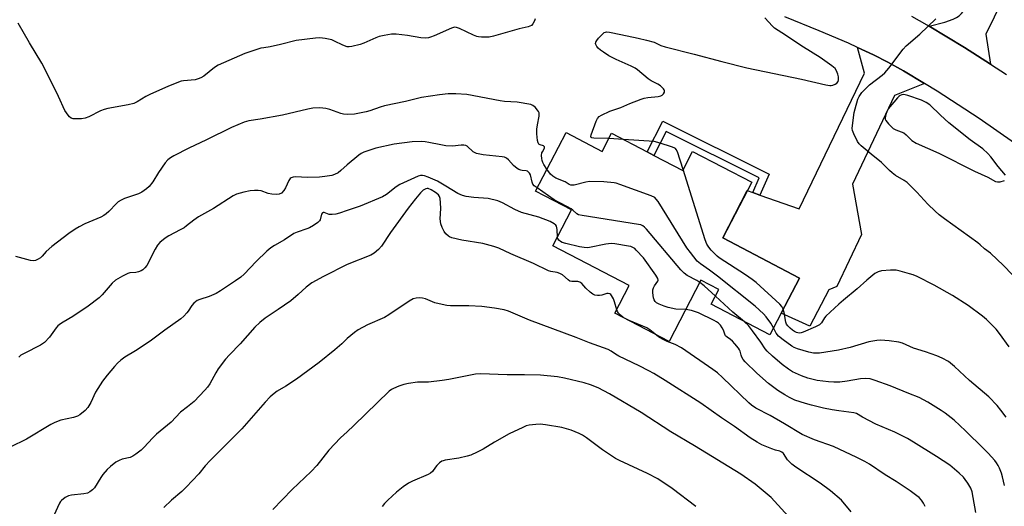
# Model space of a CAD drawing. Units: inches. Extents: x 1201771 to 1207771, y 553457 to 557457.
# Drawn here: x 1205873 to 1206254, y 556581 to 556770 of the extents above; entities that cross this region are included whole.
import ezdxf

# ---------------------------------------------------------------- set-up
doc = ezdxf.new("R2010")
doc.units = ezdxf.units.IN
doc.header["$MEASUREMENT"] = 0
for name, color, linetype in [('BLDG-Footprint', 5, 'Continuous'), ('TRANS-Driveway', 251, 'Continuous'), ('TRANS-Non Street Sidewalk', 7, 'Continuous'), ('TRANS-Road', 130, 'Continuous'), ('Undefined', 1, 'Continuous')]:
    doc.layers.add(name, color=color, linetype=linetype)

msp = doc.modelspace()

# ---------------------------------------------------------------- linework, layer by layer
at = {"layer": 'BLDG-Footprint', "elevation": 595.54}
msp.add_lwpolyline([(1206084.74, 556725.98), (1206098.73, 556718.68), (1206102.37, 556725.65), (1206116.12, 556718.47), (1206118.77, 556717.09), (1206129.88, 556711.3), (1206133.73, 556718.68), (1206156.59, 556706.75), (1206145.36, 556685.22), (1206175.08, 556669.71), (1206163.61, 556647.73), (1206140.95, 556659.55), (1206143.92, 556665.23), (1206136.94, 556668.87), (1206124.6, 556645.21), (1206103.67, 556656.13), (1206109.22, 556666.78), (1206079.68, 556682.19), (1206086.91, 556696.04), (1206072.92, 556703.34)], close=True, dxfattribs=at)
at = {"layer": 'TRANS-Driveway'}
msp.add_lwpolyline([(1206272.65, 556815.87), (1206247.23, 556764.01), (1206249.02, 556752.35), (1206238.97, 556758.88), (1206225.31, 556767.08), (1206231.27, 556768.68), (1206234.54, 556769.79), (1206235.8, 556770.37), (1206236.85, 556771.05), (1206237.83, 556771.96), (1206239.67, 556774.33), (1206241.43, 556777.36), (1206246.42, 556786.98), (1206262.14, 556821.25)], dxfattribs=at)
msp.add_lwpolyline([(1206223.41, 556744.91), (1206211.9, 556740.25), (1206195.64, 556705.94), (1206199.07, 556686.57), (1206189.58, 556666.42), (1206186.39, 556665.1), (1206179.06, 556651.04), (1206167.99, 556656.12), (1206175.08, 556669.71), (1206145.36, 556685.22), (1206154.89, 556703.49), (1206156.97, 556702.76), (1206159.79, 556701.78), (1206174.91, 556696.51), (1206200.22, 556748.96), (1206197.54, 556758.85), (1206203.76, 556755.99), (1206209.28, 556753.14), (1206215.34, 556749.77)], close=True, dxfattribs=at)
at = {"layer": 'TRANS-Non Street Sidewalk'}
msp.add_lwpolyline([(1206159.79, 556701.78), (1206156.97, 556702.76), (1206159.49, 556708.41), (1206123.52, 556726.38), (1206118.77, 556717.09), (1206116.12, 556718.47), (1206122.21, 556730.37), (1206163.38, 556709.8)], close=True, dxfattribs=at)
at = {"layer": 'TRANS-Road'}
for points in [[(1206258.24, 556721.82, 0), (1206244.62, 556731.36, 0), (1206228.38, 556741.91, 0), (1206223.41, 556744.91, 0), (1206215.34, 556749.77, 0), (1206209.28, 556753.14, 0), (1206203.76, 556755.99, 0), (1206197.54, 556758.85, 0), (1206194.07, 556760.44, 0), (1206182.72, 556765.29, 0), (1206169.43, 556770.67, 0)], [(1206218.41, 556770.95, 0), (1206224.4, 556767.63, 0), (1206225.31, 556767.08, 0), (1206238.97, 556758.88, 0), (1206249.02, 556752.35, 0), (1206255.14, 556748.37, 0)]]:
    msp.add_polyline3d(points, dxfattribs=at)
at = {"layer": 'Undefined'}
for p, q in [((1206106.93, 556723.27, 556), (1206101.3, 556723.6, 556)), ((1206109.23, 556653.23, 548), (1206106.8, 556654.5, 548))]:
    msp.add_line(p, q, dxfattribs=at)
for points, elevation in [([(1206000, 556759.14), (1205998.36, 556759.71), (1205995.18, 556761.33), (1205994.1, 556761.79), (1205991.54, 556762.34), (1205989.51, 556762.55), (1205987.74, 556762.41), (1205980.34, 556761.55), (1205974.27, 556759.94), (1205970.28, 556759.11), (1205967.77, 556758.76), (1205966.65, 556758.53), (1205962.43, 556757.21), (1205960.48, 556756.52), (1205950.12, 556752), (1205948.63, 556751.08), (1205944.6, 556747.78), (1205943.42, 556747.04), (1205942.35, 556746.66), (1205941.23, 556746.39), (1205936.66, 556745.96), (1205935.82, 556745.78), (1205934.7, 556745.39), (1205930.59, 556743.71), (1205923.88, 556740.79), (1205922.14, 556739.9), (1205918.73, 556737.81), (1205917.48, 556737.16), (1205915.27, 556736.6), (1205907.41, 556735.25), (1205905.97, 556734.91), (1205904.6, 556734.34), (1205900.06, 556732.07), (1205898.68, 556731.53), (1205897.21, 556731.31), (1205894.81, 556731.19), (1205893.96, 556731.24), (1205893.22, 556731.51), (1205892.63, 556732.02), (1205892.1, 556732.65), (1205890.83, 556734.5), (1205888.36, 556739.89), (1205883.56, 556749.61), (1205881.9, 556752.73), (1205877.11, 556760.59), (1205872.69, 556768.17)], 556), ([(1206072.77, 556769.89), (1206072.57, 556769.18), (1206071.89, 556767.99), (1206071.36, 556767.37), (1206070.79, 556767.01), (1206070.03, 556766.79), (1206066.55, 556766.09), (1206056.68, 556763.23), (1206054.97, 556762.84), (1206053.82, 556762.77), (1206052.07, 556762.81), (1206050.92, 556762.93), (1206050.19, 556763.11), (1206048.89, 556763.63), (1206043.45, 556766.2), (1206042.4, 556766.56), (1206041.71, 556766.63), (1206041.23, 556766.57), (1206040.42, 556766.32), (1206033.64, 556763.32), (1206032.32, 556762.8), (1206031.51, 556762.58), (1206030.35, 556762.47), (1206028.58, 556762.52), (1206023.42, 556763.51), (1206018.97, 556764.02), (1206017.22, 556764.02), (1206014.41, 556763.52), (1206012.47, 556763.05), (1206011.09, 556762.52), (1206006.49, 556760.47), (1206005.12, 556759.98), (1206001.87, 556759.26), (1206000.8, 556759.12), (1206000, 556759.14)], 556), ([(1206101.3, 556723.6), (1206095.47, 556723.72), (1206094.75, 556723.84), (1206094.44, 556724.05), (1206094.37, 556724.4), (1206094.52, 556725.12), (1206096.46, 556730.34), (1206096.94, 556731.39), (1206097.56, 556732.16), (1206098.47, 556732.73), (1206101.73, 556734.15), (1206105.9, 556735.67), (1206109.45, 556737.23), (1206113.87, 556738.89), (1206114.98, 556739.2), (1206116.36, 556739.47), (1206120.35, 556739.88), (1206121.48, 556740.15), (1206121.94, 556740.41), (1206122.46, 556740.96), (1206122.81, 556741.59), (1206122.87, 556742.01), (1206122.73, 556742.44), (1206122.45, 556742.86), (1206121.25, 556744.03), (1206120.28, 556744.66), (1206117.67, 556745.99), (1206116.56, 556746.67), (1206112.34, 556750.17), (1206111.43, 556750.84), (1206109.97, 556751.63), (1206104.13, 556754.19), (1206101.35, 556755.64), (1206099.18, 556756.99), (1206098.02, 556757.84), (1206097.13, 556758.61), (1206096.61, 556759.26), (1206096.27, 556759.95), (1206096.16, 556760.42), (1206096.21, 556760.88), (1206096.59, 556761.55), (1206097.31, 556762.41), (1206098.69, 556763.89), (1206099.54, 556764.6), (1206099.97, 556764.8), (1206100.39, 556764.88), (1206101.54, 556764.8), (1206105.91, 556763.82), (1206112.62, 556762.45), (1206115.92, 556761.67), (1206118.83, 556760.83), (1206121.48, 556759.66), (1206123.13, 556759.14), (1206134.38, 556756.26), (1206145.06, 556753.37), (1206154.74, 556750.98), (1206175.89, 556746.64), (1206185.32, 556744.36), (1206186.78, 556744.13), (1206187.31, 556744.12), (1206188.03, 556744.23), (1206188.94, 556744.63), (1206189.54, 556745.09), (1206189.99, 556745.68), (1206190.22, 556746.35), (1206190.23, 556747.44), (1206189.98, 556748.53), (1206189.44, 556749.8), (1206188.86, 556750.66), (1206187.63, 556751.75), (1206183.11, 556754.91), (1206176.57, 556758.98), (1206168.31, 556764.48), (1206165.44, 556766.28), (1206164.58, 556767.04), (1206161.66, 556770.31)], 556), ([(1206260.69, 556667.62), (1206253.97, 556674.56), (1206248.94, 556679.28), (1206246.73, 556680.98), (1206244.97, 556682.59), (1206244.04, 556683.33), (1206231.23, 556692.53), (1206229.11, 556694.19), (1206227.59, 556695.52), (1206224.71, 556698.24), (1206220.51, 556702.87), (1206216.76, 556706.57), (1206215.59, 556707.44), (1206212.29, 556709.4), (1206210.94, 556710.34), (1206209.92, 556711.22), (1206206.85, 556714.38), (1206202.82, 556717.57), (1206198.99, 556720.77), (1206198.15, 556721.58), (1206197.5, 556722.52), (1206196.07, 556725.39), (1206195.56, 556726.73), (1206195.47, 556727.57), (1206195.56, 556728.73), (1206196.28, 556733.7), (1206196.59, 556735.15), (1206197.67, 556738.85), (1206198.19, 556739.86), (1206199.26, 556741.37), (1206201.1, 556743.42), (1206202.13, 556744.41), (1206207.08, 556748.13), (1206208.16, 556749.09), (1206209.62, 556750.88), (1206215.17, 556758.17), (1206216.32, 556759.51), (1206221.65, 556764.04), (1206227.86, 556769.91)], 558), ([(1206077.34, 556711.8), (1206076.18, 556713.53), (1206075.75, 556714.31), (1206075.48, 556715.12), (1206075.34, 556715.96), (1206075.27, 556717.1), (1206075.38, 556718.1), (1206075.57, 556718.55), (1206076.25, 556719.62), (1206076.39, 556720.01), (1206076.37, 556720.4), (1206076.15, 556720.73), (1206075.97, 556720.84), (1206074.76, 556721.16), (1206074.25, 556721.45), (1206073.9, 556722.01), (1206073.72, 556722.82), (1206073.49, 556725.48), (1206073.49, 556727.26), (1206073.69, 556728.93), (1206074.29, 556732.28), (1206074.34, 556733.1), (1206074.28, 556733.62), (1206074.06, 556734.12), (1206073.75, 556734.6), (1206072.78, 556735.71), (1206071.88, 556736.43), (1206071.08, 556736.73), (1206065.81, 556737.63), (1206060.95, 556738), (1206059.26, 556738.22), (1206046.35, 556740.6), (1206042.05, 556740.87), (1206039.16, 556740.9), (1206035.77, 556740.58), (1206028.78, 556739.52), (1206022.55, 556737.99), (1206014.43, 556736.23), (1206012.8, 556735.72), (1206008.82, 556734.31), (1206007.45, 556733.92), (1206002.9, 556733.08), (1206000, 556732.92)], 554), ([(1206254.83, 556709.41), (1206251.97, 556712.78), (1206249.14, 556716.59), (1206247.94, 556717.91), (1206245.98, 556719.6), (1206241.18, 556723.19), (1206232.93, 556729.7), (1206229.65, 556732.65), (1206225.52, 556736.72), (1206224.1, 556737.62), (1206222.31, 556738.48), (1206217.01, 556740.28), (1206215.44, 556740.6), (1206214.73, 556740.53), (1206214.07, 556740.28), (1206213.64, 556740), (1206213.01, 556739.4), (1206209.44, 556735.06), (1206209, 556734.31), (1206208.49, 556732.96), (1206208.21, 556731.6), (1206208.25, 556731.09), (1206208.45, 556730.62), (1206209.51, 556729.32), (1206211.38, 556727.52), (1206212.34, 556726.96), (1206214.45, 556726.28), (1206215.46, 556725.8), (1206216.36, 556725.07), (1206218.55, 556722.93), (1206220.18, 556721.87), (1206229.04, 556717.92), (1206242.81, 556711.06), (1206248, 556708.71), (1206250.89, 556707.08), (1206251.65, 556706.83), (1206252.72, 556706.89), (1206254.39, 556707.4)], 558), ([(1206000, 556732.92), (1205998.65, 556733.08), (1205997.59, 556733.3), (1205993.37, 556734.83), (1205991.77, 556735.28), (1205989.44, 556735.44), (1205986.8, 556735.4), (1205984.78, 556735.02), (1205974.98, 556732.71), (1205966.33, 556731.08), (1205961.95, 556730.52), (1205960.15, 556729.92), (1205955.31, 556727.92), (1205945.62, 556723.11), (1205938.7, 556719.86), (1205932.99, 556716.97), (1205931.63, 556716.2), (1205930.6, 556715.37), (1205929.66, 556714.29), (1205926.98, 556710.5), (1205924.79, 556706.95), (1205923.38, 556705.14), (1205922.36, 556704.17), (1205920.52, 556702.92), (1205919.29, 556702.26), (1205913.92, 556700.44), (1205912.63, 556699.84), (1205911.43, 556699.1), (1205910.76, 556698.57), (1205907.83, 556695.45), (1205906.8, 556694.5), (1205905.92, 556693.83), (1205904.64, 556693.18), (1205898.49, 556690.64), (1205896.27, 556689.5), (1205894.81, 556688.64), (1205892.37, 556686.96), (1205885.73, 556681.9), (1205883.61, 556680), (1205881.96, 556678.14), (1205881.32, 556677.53), (1205880.41, 556676.95), (1205879.42, 556676.5), (1205878.66, 556676.32), (1205877.54, 556676.42), (1205871.87, 556678.02)], 554), ([(1206073.58, 556704.59), (1206072.42, 556705.4), (1206071.87, 556706.03), (1206071.62, 556706.7), (1206070.94, 556709.55), (1206070.58, 556710.26), (1206070.21, 556710.67), (1206069.78, 556710.99), (1206069.31, 556711.17), (1206067.82, 556711.25), (1206067.3, 556711.35), (1206066.53, 556711.68), (1206065.79, 556712.11), (1206064.42, 556713.17), (1206062.53, 556715.39), (1206061.69, 556716.1), (1206060.92, 556716.38), (1206060.06, 556716.53), (1206052.63, 556717.29), (1206050.07, 556717.89), (1206049.27, 556718.19), (1206048.8, 556718.48), (1206046.49, 556720.66), (1206045.93, 556720.9), (1206045.17, 556721.05), (1206044.1, 556721.08), (1206040.8, 556720.74), (1206038.28, 556720.86), (1206036.29, 556721.15), (1206031.65, 556722.16), (1206030.26, 556722.35), (1206028.67, 556722.44), (1206025.17, 556722.38), (1206018.25, 556721.47), (1206011.09, 556719.85), (1206008.08, 556718.94), (1206006.47, 556718.36), (1206005.5, 556717.86), (1206004.56, 556717.23), (1206000, 556713.43)], 552), ([(1206130.05, 556711.64), (1206127.86, 556718.52), (1206127.36, 556719.41), (1206127.06, 556719.73), (1206126.61, 556720.03), (1206125.56, 556720.46), (1206121.11, 556721.9), (1206118.86, 556722.49), (1206106.93, 556723.27)], 556), ([(1206000, 556713.43), (1205997.64, 556711.3), (1205996.53, 556710.42), (1205995.12, 556709.67), (1205994.06, 556709.34), (1205991.43, 556708.9), (1205989.36, 556708.66), (1205984.61, 556708.6), (1205980.13, 556708.77), (1205979.1, 556708.69), (1205978.4, 556708.48), (1205977.92, 556708.13), (1205977.46, 556707.46), (1205976.14, 556704.52), (1205975.58, 556703.53), (1205974.68, 556702.56), (1205973.77, 556702.1), (1205972.67, 556701.97), (1205970.93, 556702.12), (1205969.5, 556702.43), (1205966.77, 556703.42), (1205965.63, 556703.54), (1205964.19, 556703.53), (1205962.48, 556703.37), (1205959.98, 556702.88), (1205957.25, 556702.07), (1205955.94, 556701.52), (1205948.28, 556696.52), (1205942.45, 556693.35), (1205940.63, 556692.01), (1205937.91, 556689.84), (1205936.93, 556689.17), (1205935.38, 556688.28), (1205930.99, 556686.03), (1205929.56, 556685.07), (1205927.56, 556683.45), (1205926.59, 556682.43), (1205925.7, 556680.91), (1205922.45, 556674.55), (1205921.79, 556673.62), (1205921, 556672.85), (1205920.31, 556672.43), (1205919.29, 556672.1), (1205918.2, 556671.9), (1205915.99, 556671.66), (1205915.18, 556671.46), (1205913.11, 556670.48), (1205910.36, 556668.92), (1205909.11, 556667.74), (1205905.25, 556663.19), (1205904.05, 556662), (1205899.76, 556658.82), (1205893.81, 556654.83), (1205892.34, 556653.91), (1205889.48, 556652.3), (1205888.54, 556651.67), (1205888, 556651.18), (1205887.43, 556650.51), (1205884.85, 556646.9), (1205882.86, 556644.72), (1205881.39, 556643.76), (1205875.04, 556640.57), (1205873.78, 556639.84), (1205872.92, 556639.07)], 552), ([(1206165.01, 556650.43), (1206164.04, 556652.31), (1206162.22, 556654.75), (1206161.2, 556655.81), (1206157.92, 556658.88), (1206143.32, 556670.48), (1206140.22, 556672.77), (1206136.77, 556675.16), (1206135.5, 556676.28), (1206132.87, 556679.53), (1206131.44, 556681.43), (1206120.34, 556699.31), (1206119.66, 556700.25), (1206119.04, 556700.81), (1206117.74, 556701.43), (1206105.56, 556705.92), (1206104.17, 556706.38), (1206103.33, 556706.55), (1206099.37, 556706.87), (1206093.79, 556707.01), (1206092.38, 556706.78), (1206087.92, 556705.62), (1206087.11, 556705.54), (1206086.63, 556705.61), (1206085.97, 556705.9), (1206084.36, 556706.87), (1206080.85, 556708.37), (1206079.57, 556709.05), (1206078.74, 556709.84), (1206077.34, 556711.8)], 554), ([(1206168.8, 556657.69), (1206168.3, 556658.66), (1206167.52, 556659.54), (1206158.27, 556668.02), (1206156.75, 556669.18), (1206154.25, 556670.89), (1206144.03, 556677.47), (1206143.18, 556678.18), (1206142.01, 556679.33), (1206140.93, 556680.52), (1206140.04, 556681.65), (1206139.27, 556682.85), (1206138.63, 556684.52), (1206130.05, 556711.64)], 556), ([(1206081.44, 556685.56), (1206081.31, 556688.41), (1206081.02, 556689.69), (1206080.76, 556690.11), (1206080.19, 556690.62), (1206078.54, 556691.56), (1206074.15, 556693.18), (1206067.45, 556695.01), (1206064.86, 556696.24), (1206060.21, 556698.82), (1206058.3, 556699.54), (1206054.63, 556700.48), (1206048.99, 556700.84), (1206046.07, 556701.23), (1206044.67, 556701.56), (1206042.87, 556702.38), (1206038.23, 556705.28), (1206034.97, 556707.11), (1206031.34, 556708.69), (1206030, 556709.17), (1206029.19, 556709.36), (1206028.38, 556709.37), (1206027.57, 556709.13), (1206020.48, 556705.86), (1206019.02, 556704.9), (1206015.26, 556701.98), (1206013.71, 556701.09), (1206005.04, 556697.47), (1206000, 556695.84)], 550), ([(1206104.35, 556657.43), (1206103.45, 556660.53), (1206103.06, 556661.62), (1206102.36, 556662.9), (1206102.01, 556663.32), (1206101.63, 556663.59), (1206101.01, 556663.75), (1206100.55, 556663.72), (1206098.62, 556663.07), (1206097.65, 556662.89), (1206096.88, 556662.91), (1206095.87, 556663.14), (1206095.15, 556663.48), (1206094.04, 556664.29), (1206092.38, 556665.84), (1206090.83, 556667.55), (1206090.02, 556668.12), (1206089.24, 556668.32), (1206087, 556668.35), (1206086.24, 556668.53), (1206085.59, 556668.98), (1206083.38, 556670.89), (1206082.39, 556671.5), (1206081.35, 556671.79), (1206078.81, 556672.2), (1206077.99, 556672.46), (1206072.12, 556675.36), (1206063.41, 556679.1), (1206058.72, 556681.25), (1206056.78, 556681.9), (1206052.53, 556683.1), (1206044.35, 556684.34), (1206040.48, 556685.29), (1206039.69, 556685.58), (1206039.23, 556685.84), (1206038.23, 556686.74), (1206037.57, 556687.65), (1206036.77, 556689.24), (1206036.34, 556690.61), (1206036.07, 556692.57), (1206036.23, 556696.54), (1206036.19, 556698.8), (1206036.03, 556700.48), (1206035.81, 556701.25), (1206035.34, 556701.91), (1206034.26, 556702.82), (1206032.59, 556703.84), (1206031.41, 556704.25), (1206030.95, 556704.28), (1206030.43, 556704.19), (1206029.93, 556703.99), (1206029.47, 556703.69), (1206028.45, 556702.63), (1206026.54, 556700.33), (1206023.7, 556696.67), (1206016.84, 556687.32), (1206013.33, 556682.03), (1206012.17, 556680.77), (1206010.42, 556679.29), (1206009.22, 556678.56), (1206000, 556674.98)], 548), ([(1206136.51, 556668.03), (1206135.33, 556668.76), (1206131.6, 556670.67), (1206130.42, 556671.55), (1206129.22, 556672.87), (1206115.89, 556688.53), (1206115.09, 556689.39), (1206114.42, 556689.91), (1206113.62, 556690.21), (1206112.76, 556690.4), (1206090.94, 556693.86), (1206089.58, 556694.17), (1206088.87, 556694.53), (1206087.34, 556695.99), (1206086.72, 556696.45), (1206085.29, 556697.27), (1206082.12, 556698.86), (1206080.17, 556699.98), (1206073.58, 556704.59)], 552), ([(1206000, 556695.84), (1205997.01, 556694.75), (1205995.61, 556694.42), (1205994.2, 556694.21), (1205993.1, 556694.23), (1205991.07, 556695.02), (1205990.71, 556695.03), (1205990.44, 556694.91), (1205990.1, 556694.39), (1205989.57, 556692.25), (1205989.29, 556691.78), (1205988.69, 556691.2), (1205987.01, 556690.02), (1205985.49, 556689.13), (1205984.39, 556688.68), (1205980.74, 556687.45), (1205979.45, 556686.89), (1205975.74, 556684.44), (1205971.89, 556682.27), (1205970.51, 556681.38), (1205969, 556680.13), (1205964.84, 556676.1), (1205960.12, 556671.15), (1205958.9, 556670.09), (1205956.87, 556668.6), (1205951.07, 556664.77), (1205949.31, 556663.73), (1205946.61, 556662.51), (1205943.04, 556661.46), (1205942.02, 556660.99), (1205941.3, 556660.55), (1205940.66, 556660), (1205939.91, 556659.13), (1205938.5, 556656.94), (1205937.97, 556656.25), (1205936.78, 556654.95), (1205935.71, 556653.95), (1205929.45, 556649.6), (1205923.85, 556645.27), (1205918.13, 556641.58), (1205913.98, 556639.09), (1205912.38, 556637.91), (1205911.1, 556636.81), (1205909.96, 556635.56), (1205907.13, 556632.17), (1205905.39, 556629.79), (1205902.66, 556625.58), (1205900.79, 556621.52), (1205899.62, 556619.59), (1205898.63, 556618.54), (1205896.63, 556616.86), (1205895.68, 556616.3), (1205894.18, 556615.74), (1205889.22, 556614.76), (1205888.14, 556614.41), (1205886.6, 556613.77), (1205885.36, 556613.11), (1205875.93, 556607.39), (1205869.58, 556604.34)], 550), ([(1206131.05, 556657.57), (1206127.29, 556657.65), (1206124.3, 556658.28), (1206122.65, 556658.82), (1206120.73, 556659.59), (1206119.8, 556660.11), (1206119.23, 556660.6), (1206118.85, 556661.26), (1206118.63, 556662.05), (1206118.33, 556664.02), (1206118.34, 556665.13), (1206118.56, 556665.95), (1206118.92, 556666.72), (1206120.24, 556668.44), (1206120.36, 556668.86), (1206120.21, 556669.54), (1206119.48, 556670.75), (1206114.7, 556677.51), (1206111.94, 556680.48), (1206111.31, 556681.07), (1206110.63, 556681.54), (1206109.83, 556681.84), (1206108.96, 556682.02), (1206103.65, 556682.87), (1206102.18, 556682.99), (1206100.16, 556682.74), (1206093.76, 556681.48), (1206092.88, 556681.39), (1206091.8, 556681.45), (1206089.9, 556681.79), (1206084.62, 556683.03), (1206083.24, 556683.44), (1206082.6, 556683.77), (1206082, 556684.3), (1206081.58, 556684.97), (1206081.44, 556685.56)], 550), ([(1206000, 556674.98), (1205990.82, 556670.33), (1205986.32, 556667.78), (1205984.11, 556666.11), (1205981.1, 556663.33), (1205978.25, 556660.9), (1205973.28, 556657.48), (1205968.3, 556654.2), (1205966.24, 556652.5), (1205964.31, 556650.66), (1205958.62, 556644.24), (1205954.47, 556640.03), (1205952.98, 556638.36), (1205950.16, 556634.61), (1205949.24, 556633.1), (1205946.91, 556628.83), (1205945.95, 556627.48), (1205944.97, 556626.36), (1205940.83, 556622.03), (1205938.28, 556619.94), (1205935.49, 556617.89), (1205931.98, 556614.02), (1205926.22, 556609.34), (1205924.78, 556607.92), (1205921.35, 556604.18), (1205920.28, 556603.17), (1205918.22, 556601.58), (1205917.03, 556600.79), (1205916, 556600.38), (1205913.02, 556599.63), (1205911.76, 556599.2), (1205910.55, 556598.45), (1205908.49, 556596.86), (1205907.21, 556595.7), (1205905.48, 556593.77), (1205904.68, 556592.62), (1205902.21, 556588.62), (1205901.51, 556587.83), (1205900.48, 556587.01), (1205899.48, 556586.56), (1205898.1, 556586.23), (1205893.35, 556585.71), (1205892.2, 556585.49), (1205891.67, 556585.28), (1205890.92, 556584.84), (1205889.54, 556583.74), (1205889.15, 556583.32), (1205888.7, 556582.61), (1205886.48, 556577.93)], 548), ([(1206256.24, 556643.1), (1206252.54, 556648.26), (1206251.24, 556649.89), (1206247.47, 556653.66), (1206245.88, 556655), (1206240.42, 556659.13), (1206234.32, 556662.95), (1206227.21, 556666.99), (1206220.57, 556670.31), (1206219.07, 556670.93), (1206217.69, 556671.38), (1206213.98, 556672.41), (1206212.54, 556672.71), (1206210.26, 556672.73), (1206206.83, 556672.52), (1206205.52, 556672.11), (1206204.29, 556671.45), (1206201.11, 556668.85), (1206197.42, 556665.5), (1206192.05, 556661.19), (1206190.26, 556659.63), (1206185.3, 556654.97), (1206184.74, 556654.3), (1206183.57, 556652.43), (1206182.8, 556651.62), (1206182.08, 556651.17), (1206181.3, 556650.81), (1206176.47, 556648.82), (1206175.71, 556648.57), (1206174.95, 556648.44), (1206174.41, 556648.47), (1206173.89, 556648.61), (1206173.12, 556649.01), (1206172.39, 556649.53), (1206171.49, 556650.27), (1206170.56, 556651.2), (1206170.11, 556651.85), (1206169.81, 556652.64), (1206169.13, 556656.36), (1206168.8, 556657.69)], 556), ([(1206142.57, 556662.66), (1206138.19, 556666.63), (1206136.51, 556668.03)], 552), ([(1206195.13, 556579.37), (1206191.38, 556583.78), (1206187.12, 556587.38), (1206183.04, 556590.35), (1206173.72, 556596.56), (1206172.08, 556597.79), (1206170.45, 556599.42), (1206168.86, 556601.83), (1206168.26, 556602.44), (1206167.45, 556602.8), (1206165.74, 556603.14), (1206164.36, 556603.61), (1206160.56, 556605.23), (1206158.76, 556606.2), (1206156.05, 556607.93), (1206149.91, 556612.25), (1206144.9, 556615.62), (1206136.96, 556621.38), (1206123.13, 556630.09), (1206118.75, 556632.77), (1206116.76, 556633.87), (1206113.06, 556635.74), (1206105.15, 556639.49), (1206103.92, 556640.21), (1206102.26, 556641.47), (1206101.02, 556642.07), (1206093.77, 556644.68), (1206088.65, 556646.71), (1206070.56, 556653.4), (1206062.42, 556656.91), (1206060.75, 556657.35), (1206057.03, 556658.02), (1206052.12, 556658.65), (1206047.15, 556658.92), (1206040.03, 556659.01), (1206038.56, 556659.09), (1206036.84, 556659.42), (1206034.02, 556660.14), (1206030.3, 556661.6), (1206029.22, 556661.94), (1206028.1, 556662.03), (1206026.68, 556661.89), (1206025.58, 556661.6), (1206024.05, 556660.82), (1206016.15, 556655.53), (1206014.43, 556654.47), (1206007.88, 556651.56), (1206004.24, 556649.72), (1206002.83, 556648.69), (1206000, 556646.27)], 546), ([(1206153.86, 556652.81), (1206149.35, 556656.53), (1206142.57, 556662.66)], 552), ([(1206106.8, 556654.5), (1206105.8, 556655.29), (1206105.07, 556656.06), (1206104.63, 556656.74), (1206104.35, 556657.43)], 548), ([(1206243.35, 556579), (1206242.33, 556584.82), (1206241.86, 556587.08), (1206241.37, 556588.41), (1206240.19, 556590.38), (1206239.22, 556591.81), (1206238.49, 556592.68), (1206236.86, 556594.29), (1206235.07, 556595.86), (1206233.22, 556597.31), (1206228.14, 556600.68), (1206219.17, 556606.27), (1206216.88, 556607.61), (1206211.96, 556610.06), (1206204.62, 556613.24), (1206199.42, 556615.91), (1206197.16, 556617.31), (1206196.07, 556617.63), (1206190.3, 556618.3), (1206187.72, 556618.74), (1206184.31, 556619.4), (1206179.73, 556620.5), (1206177.47, 556621.14), (1206173.29, 556622.51), (1206171.24, 556623.46), (1206169.47, 556624.48), (1206166.72, 556626.26), (1206163.09, 556628.96), (1206158.53, 556632.97), (1206154.11, 556637.3), (1206153.33, 556638.17), (1206152.75, 556639.08), (1206152.48, 556639.84), (1206152.08, 556641.46), (1206151.89, 556641.95), (1206151.5, 556642.59), (1206150.12, 556644.25), (1206149.16, 556645.25), (1206148.37, 556645.92), (1206147.05, 556646.82), (1206146.5, 556647.34), (1206146.14, 556648.02), (1206145.61, 556649.56), (1206145.2, 556650.43), (1206144.47, 556651.46), (1206143.7, 556652.22), (1206143.01, 556652.71), (1206142, 556653.26), (1206135.96, 556656.21), (1206133.28, 556657.1), (1206131.05, 556657.57)], 550), ([(1206119.04, 556648.11), (1206117.2, 556649.64), (1206116.02, 556650.4), (1206109.23, 556653.23)], 548), ([(1206254.41, 556589.52), (1206253.67, 556592.87), (1206253.24, 556594.25), (1206252.46, 556596.17), (1206251.98, 556597.16), (1206251.32, 556598.27), (1206250.65, 556599.12), (1206248.11, 556601.96), (1206246.3, 556603.85), (1206239.37, 556610.58), (1206234.88, 556614.75), (1206231.4, 556617.5), (1206229.96, 556618.52), (1206224.8, 556621.7), (1206221.37, 556623.45), (1206217.4, 556625.12), (1206210.11, 556628), (1206204.35, 556630.14), (1206202.43, 556630.69), (1206200.73, 556630.85), (1206198.71, 556630.78), (1206193.48, 556629.83), (1206190.67, 556629.46), (1206188.35, 556629.44), (1206186.31, 556629.54), (1206181.92, 556630.08), (1206178.29, 556630.98), (1206175.86, 556631.85), (1206172.44, 556633.42), (1206170.87, 556634.43), (1206168.35, 556636.29), (1206164.67, 556639.44), (1206162.55, 556641.39), (1206161.81, 556642.29), (1206160.17, 556644.85), (1206156.91, 556649.35), (1206155.3, 556651.32), (1206153.86, 556652.81)], 552), ([(1206255.09, 556615.88), (1206253.02, 556618.68), (1206251.53, 556620.45), (1206248.34, 556623.79), (1206240.83, 556630.03), (1206235.03, 556635.5), (1206232.69, 556637.38), (1206230.24, 556638.73), (1206228.19, 556639.65), (1206223.91, 556641.18), (1206219.21, 556642.62), (1206214.95, 556644.5), (1206213.51, 556644.89), (1206209.81, 556645.37), (1206206.42, 556645.63), (1206205.02, 556645.58), (1206201.96, 556644.98), (1206194.72, 556642.81), (1206190.17, 556641.77), (1206182.82, 556640.65), (1206181.64, 556640.59), (1206180.46, 556640.68), (1206178.72, 556641.04), (1206174.34, 556642.36), (1206173.05, 556642.83), (1206172.13, 556643.32), (1206168.77, 556645.75), (1206166.94, 556647.24), (1206166.07, 556648.33), (1206165.01, 556650.43)], 554), ([(1206000, 556646.27), (1205997.98, 556644.29), (1205995.26, 556641.93), (1205989.18, 556637.07), (1205980.47, 556630.6), (1205976.28, 556627.88), (1205972.96, 556625.97), (1205971.77, 556625.07), (1205970.19, 556623.72), (1205968.29, 556621.73), (1205959.22, 556611.42), (1205954.38, 556606.51), (1205946.96, 556599.2), (1205945.08, 556597.08), (1205942.63, 556594.04), (1205937.75, 556588.88), (1205936.06, 556587.23), (1205932.07, 556583.88), (1205929.14, 556581.02)], 546), ([(1206223.7, 556581.39), (1206223.09, 556582.65), (1206222.27, 556583.77), (1206221.34, 556584.8), (1206220.46, 556585.53), (1206217.91, 556587.37), (1206212.51, 556591.09), (1206208.29, 556593.64), (1206202.13, 556597.71), (1206200.39, 556598.77), (1206197.33, 556600.36), (1206188.22, 556604.56), (1206180.93, 556607.16), (1206176.07, 556609.25), (1206169.32, 556613.27), (1206163.71, 556616.5), (1206158.21, 556619.36), (1206156.54, 556620.54), (1206155.42, 556621.5), (1206145.32, 556631.27), (1206143.34, 556632.99), (1206141.57, 556634.34), (1206129.41, 556642.73), (1206127.03, 556643.97), (1206123.86, 556645.2), (1206122.02, 556646.08), (1206120.56, 556646.98), (1206119.04, 556648.11)], 548), ([(1206172.07, 556576.12), (1206165.45, 556583.39), (1206164.06, 556584.82), (1206157.98, 556590.03), (1206152.36, 556593.86), (1206134.5, 556604.79), (1206125.25, 556610.22), (1206113.77, 556617.73), (1206101.59, 556624.9), (1206097.13, 556627.23), (1206094.22, 556628.35), (1206091.76, 556629.12), (1206084.12, 556631.03), (1206081.38, 556631.49), (1206074.84, 556632.13), (1206068.6, 556632.31), (1206061.95, 556632.33), (1206051.64, 556632.71), (1206049.75, 556632.48), (1206039.39, 556630.53), (1206036.75, 556630.11), (1206031.46, 556629.43), (1206027.31, 556629.41), (1206023.75, 556628.91), (1206021.99, 556628.57), (1206020.09, 556627.91), (1206017.95, 556627.03), (1206017.21, 556626.62), (1206016.31, 556625.94), (1206002.67, 556612.63), (1206000, 556610.2)], 544), ([(1206000, 556610.2), (1205997.47, 556607.89), (1205992.9, 556603.17), (1205988.27, 556597.28), (1205986.11, 556594.85), (1205978.72, 556587.92), (1205971.22, 556580.25)], 544)]:
    msp.add_lwpolyline(points, dxfattribs=dict(at, elevation=elevation))
msp.add_polyline3d([(1206134.94, 556581.42, 542), (1206125.85, 556588.29, 542), (1206120.28, 556592.01, 542), (1206116.31, 556594.18, 542), (1206105.47, 556599.11, 542), (1206103.92, 556599.89, 542), (1206098.8, 556603.3, 542), (1206092.71, 556607.89, 542), (1206091.06, 556608.95, 542), (1206089.8, 556609.59, 542), (1206086.66, 556610.89, 542), (1206083.11, 556611.88, 542), (1206076.78, 556612.94, 542), (1206074.76, 556613.17, 542), (1206073.02, 556613.1, 542), (1206070.42, 556612.81, 542), (1206069.31, 556612.52, 542), (1206067.98, 556611.96, 542), (1206062.72, 556609.52, 542), (1206057.07, 556606.29, 542), (1206052.72, 556603.51, 542), (1206050.34, 556602.34, 542), (1206047.91, 556601.26, 542), (1206046.5, 556600.84, 542), (1206043.31, 556600.12, 542), (1206038.01, 556599.31, 542), (1206037.17, 556599.08, 542), (1206036.67, 556598.85, 542), (1206035.79, 556598.21, 542), (1206034.78, 556597.26, 542), (1206034.23, 556596.61, 542), (1206033.02, 556594.92, 542), (1206032.29, 556594.22, 542), (1206031.4, 556593.74, 542), (1206025.37, 556591.11, 542), (1206023.82, 556590.33, 542), (1206021.74, 556589.04, 542), (1206019.14, 556586.95, 542), (1206015.71, 556583.77, 542), (1206014.48, 556582.53, 542), (1206013.63, 556581.39, 542)], dxfattribs=at)

doc.saveas('drawing.dxf')
